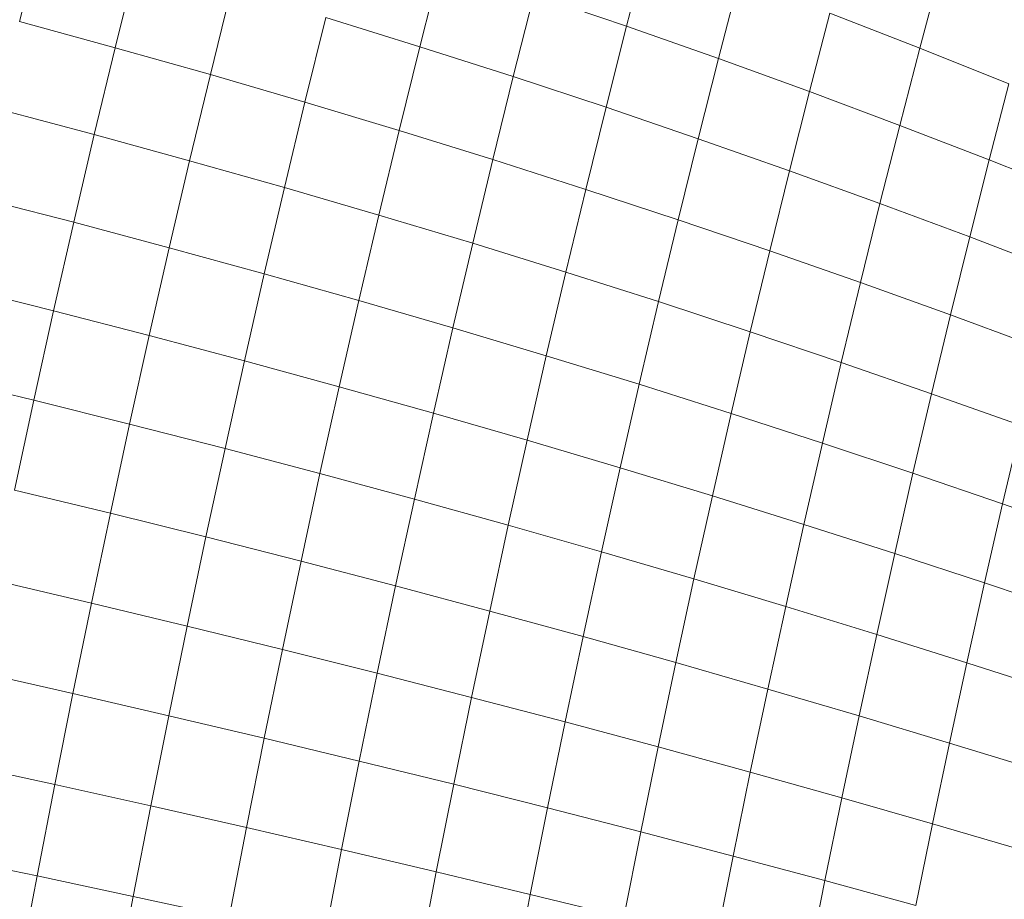
# Model space of a CAD drawing. Units: millimetres. Extents: x -4534 to 4839, y -3372 to 4006.
# Drawn here: x 1928 to 1942, y 1727 to 1740 of the extents above; entities that cross this region are included whole.
import ezdxf

# ---------------------------------------------------------------- set-up
doc = ezdxf.new("R2010")
doc.units = ezdxf.units.MM
doc.layers.add('Toestel 2D', color=7, linetype='Continuous', lineweight=20)

# ---------------------------------------------------------------- blocks, each defined once
blk = doc.blocks.new('1755_')
at = {"color": 0}
for p, q in [((155.9605, -34.4529), (155.9298, -34.5773)), ((156.831, -34.4689), (156.8012, -34.584)), ((156.0975, -34.4913), (156.067, -34.6148)), ((156.5345, -34.4946), (156.5045, -34.6135)), ((157.2514, -34.5059), (157.2223, -34.6155)), ((156.9626, -34.5166), (156.9331, -34.6304)), ((156.2338, -34.5309), (156.2037, -34.6534)), ((156.6683, -34.5387), (156.6386, -34.6564)), ((156.6683, -34.5387), (156.8012, -34.584)), ((157.093, -34.5654), (157.0639, -34.6779)), ((157.093, -34.5654), (157.2223, -34.6155)), ((155.9298, -34.5773), (156.067, -34.6148)), ((156.3695, -34.5716), (156.3396, -34.693)), ((156.3695, -34.5716), (156.5045, -34.6135)), ((156.8012, -34.584), (156.7718, -34.7004)), ((156.8012, -34.584), (156.9331, -34.6304)), ((156.067, -34.6148), (156.0371, -34.7396)), ((156.067, -34.6148), (156.2037, -34.6534)), ((156.5045, -34.6135), (156.4749, -34.7337)), ((156.5045, -34.6135), (156.6386, -34.6564)), ((157.2223, -34.6155), (157.1936, -34.7264)), ((157.2223, -34.6155), (157.3504, -34.6665)), ((156.9331, -34.6304), (156.904, -34.7455)), ((156.9331, -34.6304), (157.0639, -34.6779)), ((156.2037, -34.6534), (156.174, -34.7771)), ((156.2037, -34.6534), (156.3396, -34.693)), ((156.6386, -34.6564), (156.6093, -34.7754)), ((156.6386, -34.6564), (156.7718, -34.7004)), ((157.0639, -34.6779), (157.0352, -34.7916)), ((157.0639, -34.6779), (157.1936, -34.7264)), ((157.3504, -34.6665), (157.322, -34.7759)), ((156.3396, -34.693), (156.3102, -34.8157)), ((156.3396, -34.693), (156.4749, -34.7337)), ((155.8997, -34.703), (156.0371, -34.7396)), ((156.7718, -34.7004), (156.7428, -34.8182)), ((156.7718, -34.7004), (156.904, -34.7455)), ((156.4749, -34.7337), (156.4457, -34.8552)), ((156.4749, -34.7337), (156.6093, -34.7754)), ((157.1936, -34.7264), (157.1652, -34.8386)), ((157.1936, -34.7264), (157.322, -34.7759)), ((156.0371, -34.7396), (156.0076, -34.8655)), ((156.0371, -34.7396), (156.174, -34.7771)), ((156.904, -34.7455), (156.8754, -34.8619)), ((156.904, -34.7455), (157.0352, -34.7916)), ((156.174, -34.7771), (156.1447, -34.9021)), ((156.174, -34.7771), (156.3102, -34.8157)), ((156.6093, -34.7754), (156.5804, -34.8957)), ((156.6093, -34.7754), (156.7428, -34.8182)), ((157.322, -34.7759), (157.294, -34.8866)), ((157.322, -34.7759), (157.4492, -34.8265)), ((157.0352, -34.7916), (157.0069, -34.9065)), ((157.0352, -34.7916), (157.1652, -34.8386)), ((156.3102, -34.8157), (156.2812, -34.9395)), ((156.3102, -34.8157), (156.4457, -34.8552)), ((156.7428, -34.8182), (156.7142, -34.9371)), ((156.7428, -34.8182), (156.8754, -34.8619)), ((155.87, -34.83), (156.0076, -34.8655)), ((157.1652, -34.8386), (157.1372, -34.9521)), ((157.1652, -34.8386), (157.294, -34.8866)), ((156.4457, -34.8552), (156.417, -34.9779)), ((156.4457, -34.8552), (156.5804, -34.8957)), ((156.8754, -34.8619), (156.8471, -34.9794)), ((156.8754, -34.8619), (157.0069, -34.9065)), ((156.0076, -34.8655), (155.9787, -34.9926)), ((156.0076, -34.8655), (156.1447, -34.9021)), ((157.294, -34.8866), (157.2665, -34.9986)), ((157.294, -34.8866), (157.4216, -34.9356)), ((156.1447, -34.9021), (156.116, -35.0281)), ((156.1447, -34.9021), (156.2812, -34.9395)), ((156.5804, -34.8957), (156.552, -35.0171)), ((156.5804, -34.8957), (156.7142, -34.9371)), ((157.0069, -34.9065), (156.979, -35.0227)), ((157.0069, -34.9065), (157.1372, -34.9521)), ((156.2812, -34.9395), (156.2527, -35.0645)), ((156.2812, -34.9395), (156.417, -34.9779)), ((156.7142, -34.9371), (156.6861, -35.0572)), ((156.7142, -34.9371), (156.8471, -34.9794)), ((155.8408, -34.958), (155.9787, -34.9926)), ((157.1372, -34.9521), (157.1097, -35.0667)), ((157.1372, -34.9521), (157.2665, -34.9986)), ((156.417, -34.9779), (156.3888, -35.1016)), ((156.417, -34.9779), (156.552, -35.0171)), ((156.8471, -34.9794), (156.8194, -35.0981)), ((156.8471, -34.9794), (156.979, -35.0227)), ((155.9787, -34.9926), (155.9502, -35.1208)), ((155.9787, -34.9926), (156.116, -35.0281)), ((157.2665, -34.9986), (157.2393, -35.1116)), ((157.2665, -34.9986), (157.3944, -35.0459)), ((156.552, -35.0171), (156.5241, -35.1396)), ((156.552, -35.0171), (156.6861, -35.0572)), ((156.116, -35.0281), (156.0878, -35.1553)), ((156.116, -35.0281), (156.2527, -35.0645)), ((156.979, -35.0227), (156.9516, -35.1399)), ((156.979, -35.0227), (157.1097, -35.0667)), ((156.6861, -35.0572), (156.6585, -35.1784)), ((156.6861, -35.0572), (156.8194, -35.0981)), ((156.2527, -35.0645), (156.2248, -35.1904)), ((156.2527, -35.0645), (156.3888, -35.1016)), ((157.1097, -35.0667), (157.0827, -35.1825)), ((157.1097, -35.0667), (157.2393, -35.1116)), ((155.8121, -35.0872), (155.9502, -35.1208)), ((156.3888, -35.1016), (156.3611, -35.2264)), ((156.3888, -35.1016), (156.5241, -35.1396)), ((156.8194, -35.0981), (156.792, -35.2179)), ((156.8194, -35.0981), (156.9516, -35.1399)), ((157.2393, -35.1116), (157.2126, -35.2258)), ((157.2393, -35.1116), (157.3677, -35.1573)), ((155.9502, -35.1208), (155.9223, -35.25)), ((155.9502, -35.1208), (156.0878, -35.1553)), ((156.5241, -35.1396), (156.4966, -35.2632)), ((156.5241, -35.1396), (156.6585, -35.1784)), ((156.9516, -35.1399), (156.9246, -35.2583)), ((156.9516, -35.1399), (157.0827, -35.1825)), ((156.0878, -35.1553), (156.0601, -35.2833)), ((156.0878, -35.1553), (156.2248, -35.1904)), ((157.3677, -35.1573), (157.3413, -35.2699)), ((156.6585, -35.1784), (156.6314, -35.3006)), ((156.6585, -35.1784), (156.792, -35.2179)), ((157.0827, -35.1825), (157.056, -35.2993)), ((157.0827, -35.1825), (157.2126, -35.2258)), ((156.2248, -35.1904), (156.1973, -35.3174)), ((156.2248, -35.1904), (156.3611, -35.2264)), ((156.3611, -35.2264), (156.3339, -35.3522)), ((156.3611, -35.2264), (156.4966, -35.2632)), ((156.792, -35.2179), (156.7652, -35.3387)), ((156.792, -35.2179), (156.9246, -35.2583)), ((157.2126, -35.2258), (157.1864, -35.341)), ((157.2126, -35.2258), (157.3413, -35.2699)), ((155.9223, -35.25), (156.0601, -35.2833)), ((156.9246, -35.2583), (156.8981, -35.3776)), ((156.9246, -35.2583), (157.056, -35.2993)), ((156.4966, -35.2632), (156.4697, -35.3876)), ((156.4966, -35.2632), (156.6314, -35.3006)), ((157.3413, -35.2699), (157.3155, -35.3834)), ((157.3413, -35.2699), (157.4688, -35.3147)), ((156.0601, -35.2833), (156.0329, -35.4124)), ((156.0601, -35.2833), (156.1973, -35.3174)), ((156.6314, -35.3006), (156.6048, -35.4237)), ((156.6314, -35.3006), (156.7652, -35.3387)), ((157.056, -35.2993), (157.0299, -35.4171)), ((157.056, -35.2993), (157.1864, -35.341)), ((156.1973, -35.3174), (156.1704, -35.4453)), ((156.1973, -35.3174), (156.3339, -35.3522)), ((156.7652, -35.3387), (156.7389, -35.4604)), ((156.7652, -35.3387), (156.8981, -35.3776)), ((157.1864, -35.341), (157.1606, -35.4572)), ((157.1864, -35.341), (157.3155, -35.3834)), ((156.3339, -35.3522), (156.3072, -35.4788)), ((156.3339, -35.3522), (156.4697, -35.3876)), ((155.8949, -35.3801), (156.0329, -35.4124)), ((156.8981, -35.3776), (156.8721, -35.4978)), ((156.8981, -35.3776), (157.0299, -35.4171)), ((157.3155, -35.3834), (157.29, -35.4979)), ((157.3155, -35.3834), (157.4433, -35.4265)), ((156.4697, -35.3876), (156.4433, -35.513)), ((156.4697, -35.3876), (156.6048, -35.4237)), ((156.0329, -35.4124), (156.0063, -35.5422)), ((156.0329, -35.4124), (156.1704, -35.4453)), ((156.6048, -35.4237), (156.5787, -35.5477)), ((156.6048, -35.4237), (156.7389, -35.4604)), ((157.0299, -35.4171), (157.0042, -35.5357)), ((157.0299, -35.4171), (157.1606, -35.4572)), ((156.1704, -35.4453), (156.144, -35.574)), ((156.1704, -35.4453), (156.3072, -35.4788)), ((157.1606, -35.4572), (157.1352, -35.5742)), ((157.1606, -35.4572), (157.29, -35.4979)), ((156.7389, -35.4604), (156.7131, -35.583)), ((156.7389, -35.4604), (156.8721, -35.4978)), ((156.3072, -35.4788), (156.2811, -35.6063)), ((156.3072, -35.4788), (156.4433, -35.513)), ((156.8721, -35.4978), (156.8466, -35.6189)), ((156.8721, -35.4978), (157.0042, -35.5357)), ((157.29, -35.4979), (157.2651, -35.6133)), ((157.29, -35.4979), (157.4182, -35.5392)), ((155.868, -35.511), (156.0063, -35.5422)), ((156.4433, -35.513), (156.4175, -35.6391)), ((156.4433, -35.513), (156.5787, -35.5477)), ((157.0042, -35.5357), (156.979, -35.6552)), ((157.0042, -35.5357), (157.1352, -35.5742)), ((156.0063, -35.5422), (155.9803, -35.6728)), ((156.0063, -35.5422), (156.144, -35.574)), ((156.5787, -35.5477), (156.5531, -35.6725)), ((156.5787, -35.5477), (156.7131, -35.583)), ((156.144, -35.574), (156.1182, -35.7034)), ((156.144, -35.574), (156.2811, -35.6063)), ((156.7131, -35.583), (156.6878, -35.7064)), ((156.7131, -35.583), (156.8466, -35.6189)), ((157.1352, -35.5742), (157.1104, -35.6921)), ((157.1352, -35.5742), (157.2651, -35.6133)), ((156.2811, -35.6063), (156.2555, -35.7345)), ((156.2811, -35.6063), (156.4175, -35.6391)), ((156.8466, -35.6189), (156.8216, -35.7407)), ((156.8466, -35.6189), (156.979, -35.6552)), ((157.2651, -35.6133), (157.2406, -35.7295)), ((157.2651, -35.6133), (157.3937, -35.6529)), ((156.4175, -35.6391), (156.3922, -35.7661)), ((156.4175, -35.6391), (156.5531, -35.6725)), ((155.8418, -35.6426), (155.9803, -35.6728)), ((156.979, -35.6552), (156.9544, -35.7755)), ((156.979, -35.6552), (157.1104, -35.6921)), ((155.9803, -35.6728), (155.9548, -35.8041)), ((155.9803, -35.6728), (156.1182, -35.7034)), ((156.5531, -35.6725), (156.5281, -35.7981)), ((156.5531, -35.6725), (156.6878, -35.7064)), ((157.1104, -35.6921), (157.0861, -35.8108)), ((157.1104, -35.6921), (157.2406, -35.7295)), ((156.1182, -35.7034), (156.093, -35.8335)), ((156.1182, -35.7034), (156.2555, -35.7345)), ((156.6878, -35.7064), (156.6631, -35.8305)), ((156.6878, -35.7064), (156.8216, -35.7407)), ((156.2555, -35.7345), (156.2306, -35.8634)), ((156.2555, -35.7345), (156.3922, -35.7661)), ((157.2406, -35.7295), (157.2167, -35.8464)), ((157.2406, -35.7295), (157.3696, -35.7673)), ((156.8216, -35.7407), (156.7972, -35.8633)), ((156.8216, -35.7407), (156.9544, -35.7755)), ((156.3922, -35.7661), (156.3674, -35.8936)), ((156.3922, -35.7661), (156.5281, -35.7981)), ((155.8162, -35.775), (155.9548, -35.8041)), ((156.9544, -35.7755), (156.9303, -35.8965)), ((156.9544, -35.7755), (157.0861, -35.8108)), ((155.9548, -35.8041), (155.93, -35.9359)), ((155.9548, -35.8041), (156.093, -35.8335)), ((156.5281, -35.7981), (156.5036, -35.9243)), ((156.5281, -35.7981), (156.6631, -35.8305)), ((157.0861, -35.8108), (157.0623, -35.9301)), ((157.0861, -35.8108), (157.2167, -35.8464)), ((156.093, -35.8335), (156.0684, -35.9642)), ((156.093, -35.8335), (156.2306, -35.8634)), ((156.6631, -35.8305), (156.6389, -35.9552)), ((156.6631, -35.8305), (156.7972, -35.8633))]:
    blk.add_line(p, q, dxfattribs=at)
blk = doc.blocks.new('VPL-06-1755')
at = {"layer": 'Toestel 2D', "xscale": 10, "yscale": 10, "zscale": 10}
blk.add_blockref('1755_', (368.402, 2085.258), dxfattribs=at)

msp = doc.modelspace()

# ---------------------------------------------------------------- block references
msp.add_blockref('VPL-06-1755', (0, 0))

doc.saveas('drawing.dxf')
